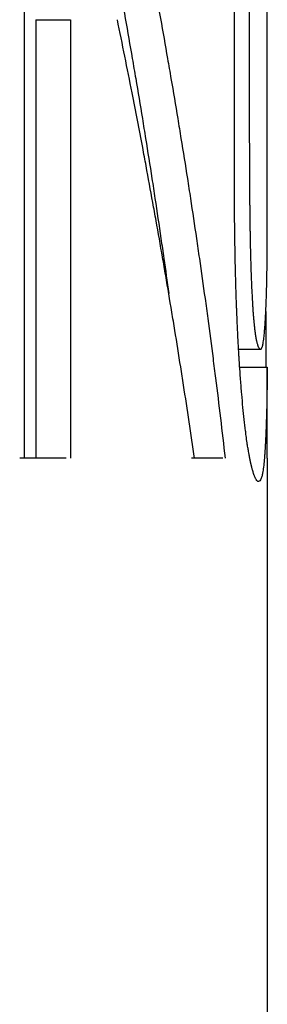
# Model space of a CAD drawing. Units: millimetres. Extents: x -1500 to 5945, y -1579 to 4455.
# Drawn here: x 2832 to 2833, y 2816 to 2821 of the extents above; entities that cross this region are included whole.
import ezdxf

# ---------------------------------------------------------------- set-up
doc = ezdxf.new("R2010")
doc.units = ezdxf.units.MM
doc.header["$LTSCALE"] = 5
doc.layers.add('Sichtbar (ISO)', color=7, linetype='Continuous', lineweight=25)

msp = doc.modelspace()

# ---------------------------------------------------------------- linework, layer by layer
at = {"layer": 'Sichtbar (ISO)'}
for p, q in [((2831.6972, 2818.9149), (2831.6972, 2825.0149)), ((2832.8597, 2820.5215), (2832.8597, 2823.4924)), ((2832.9423, 2823.4924), (2832.9423, 2820.8823)), ((2833.0417, 2820.0717), (2833.0417, 2823.4924)), ((2831.7609, 2821.3421), (2831.7609, 2818.9149)), ((2831.7609, 2821.3421), (2831.9518, 2821.3421)), ((2831.9518, 2821.3421), (2831.9518, 2818.9149)), ((2833.0338, 2819.7272), (2833.0338, 2819.4191)), ((2832.8831, 2819.518), (2833.0056, 2819.518)), ((2832.8892, 2819.4191), (2833.0417, 2819.4191)), ((2833.0417, 2818.9149), (2833.0417, 2819.4191)), ((2833.0421, 2818.9149), (2833.0421, 2806.2594))]:
    msp.add_line(p, q, dxfattribs=at)
for start_param, end_param in [(0.305966, 0.339708), (0.143301, 0.187146), (0.001346, 0.007128)]:
    msp.add_ellipse((2809.0421, 2818.9149), major_axis=(24, 0), ratio=0.00001, start_param=start_param, end_param=end_param, dxfattribs=at)
for points, knots in [([(2832.2149, 2821.5695), (2832.2286, 2821.4957), (2832.242, 2821.422), (2832.2552, 2821.3483), (2832.2684, 2821.2745), (2832.2814, 2821.2008), (2832.2941, 2821.127), (2832.3005, 2821.0902), (2832.3068, 2821.0533), (2832.3131, 2821.0164), (2832.3256, 2820.9427), (2832.3379, 2820.869), (2832.35, 2820.7952), (2832.3561, 2820.7584), (2832.3621, 2820.7215), (2832.368, 2820.6846), (2832.3799, 2820.6109), (2832.3915, 2820.5371), (2832.4029, 2820.4634), (2832.4087, 2820.4265), (2832.4143, 2820.3897), (2832.4199, 2820.3528), (2832.4311, 2820.2791), (2832.4421, 2820.2053), (2832.4529, 2820.1316), (2832.4583, 2820.0947), (2832.4636, 2820.0579), (2832.4689, 2820.021), (2832.4781, 2819.9563), (2832.4872, 2819.8916), (2832.4961, 2819.827)], [0, 0, 0, 0, 0.0285724, 0.0285724, 0.0285724, 0.0571448, 0.0571448, 0.0571448, 0.071431, 0.071431, 0.071431, 0.1000034, 0.1000034, 0.1000034, 0.1142896, 0.1142896, 0.1142896, 0.142862, 0.142862, 0.142862, 0.1571482, 0.1571482, 0.1571482, 0.1857205, 0.1857205, 0.1857205, 0.2000067, 0.2000067, 0.2000067, 0.225067, 0.225067, 0.225067, 0.225067]), ([(2832.4097, 2821.5695), (2832.4234, 2821.4957), (2832.4369, 2821.422), (2832.4502, 2821.3483), (2832.4636, 2821.2745), (2832.4766, 2821.2008), (2832.4895, 2821.127), (2832.4959, 2821.0902), (2832.5023, 2821.0533), (2832.5086, 2821.0164), (2832.5213, 2820.9427), (2832.5337, 2820.869), (2832.5459, 2820.7952), (2832.552, 2820.7584), (2832.558, 2820.7215), (2832.564, 2820.6846), (2832.576, 2820.6109), (2832.5877, 2820.5371), (2832.5993, 2820.4634), (2832.605, 2820.4265), (2832.6107, 2820.3897), (2832.6164, 2820.3528), (2832.6277, 2820.2791), (2832.6388, 2820.2053), (2832.6496, 2820.1316), (2832.655, 2820.0947), (2832.6604, 2820.0579), (2832.6657, 2820.021), (2832.6764, 2819.9472), (2832.6868, 2819.8735), (2832.697, 2819.7998), (2832.7021, 2819.7629), (2832.7071, 2819.726), (2832.7121, 2819.6892), (2832.722, 2819.6154), (2832.7318, 2819.5417), (2832.7413, 2819.468), (2832.7461, 2819.4311), (2832.7508, 2819.3942), (2832.7554, 2819.3574), (2832.7647, 2819.2836), (2832.7738, 2819.2099), (2832.7826, 2819.1361), (2832.7914, 2819.0624), (2832.8001, 2818.9887), (2832.8084, 2818.9149)], [0, 0, 0, 0, 0.0285724, 0.0285724, 0.0285724, 0.0571448, 0.0571448, 0.0571448, 0.071431, 0.071431, 0.071431, 0.1000034, 0.1000034, 0.1000034, 0.1142896, 0.1142896, 0.1142896, 0.142862, 0.142862, 0.142862, 0.1571482, 0.1571482, 0.1571482, 0.1857205, 0.1857205, 0.1857205, 0.2000067, 0.2000067, 0.2000067, 0.2285791, 0.2285791, 0.2285791, 0.2428653, 0.2428653, 0.2428653, 0.2714377, 0.2714377, 0.2714377, 0.2857239, 0.2857239, 0.2857239, 0.3142963, 0.3142963, 0.3142963, 0.3428687, 0.3428687, 0.3428687, 0.3428687]), ([(2832.639, 2818.9149), (2832.6293, 2818.9823), (2832.6193, 2819.0498), (2832.6092, 2819.1172), (2832.5991, 2819.1846), (2832.5888, 2819.252), (2832.5783, 2819.3195), (2832.5731, 2819.3532), (2832.5678, 2819.3869), (2832.5624, 2819.4206), (2832.5518, 2819.488), (2832.541, 2819.5554), (2832.53, 2819.6228), (2832.5245, 2819.6566), (2832.5189, 2819.6903), (2832.5133, 2819.724), (2832.5021, 2819.7914), (2832.4908, 2819.8588), (2832.4793, 2819.9262), (2832.4735, 2819.9599), (2832.4677, 2819.9937), (2832.4618, 2820.0274), (2832.4501, 2820.0948), (2832.4382, 2820.1622), (2832.4262, 2820.2296), (2832.4202, 2820.2633), (2832.4141, 2820.2971), (2832.408, 2820.3308), (2832.3958, 2820.3982), (2832.3833, 2820.4656), (2832.3708, 2820.533), (2832.3645, 2820.5667), (2832.3581, 2820.6004), (2832.3518, 2820.6342), (2832.3326, 2820.7353), (2832.3131, 2820.8364), (2832.2932, 2820.9376), (2832.2667, 2821.0724), (2832.2394, 2821.2072), (2832.2115, 2821.3421)], [0, 0, 0, 0, 0.0258303, 0.0258303, 0.0258303, 0.0516606, 0.0516606, 0.0516606, 0.0645758, 0.0645758, 0.0645758, 0.0904061, 0.0904061, 0.0904061, 0.1033213, 0.1033213, 0.1033213, 0.1291516, 0.1291516, 0.1291516, 0.1420667, 0.1420667, 0.1420667, 0.167897, 0.167897, 0.167897, 0.1808122, 0.1808122, 0.1808122, 0.2066425, 0.2066425, 0.2066425, 0.2195577, 0.2195577, 0.2195577, 0.2583031, 0.2583031, 0.2583031, 0.3099638, 0.3099638, 0.3099638, 0.3099638]), ([(2832.9423, 2820.8823), (2832.9423, 2820.8417), (2832.9423, 2820.8022), (2832.9423, 2820.7639), (2832.9424, 2820.7256), (2832.9424, 2820.6885), (2832.9425, 2820.6525), (2832.9426, 2820.6345), (2832.9426, 2820.6168), (2832.9427, 2820.5994), (2832.9428, 2820.5733), (2832.9429, 2820.5478), (2832.943, 2820.523), (2832.943, 2820.5148), (2832.9431, 2820.5066), (2832.9431, 2820.4985), (2832.9432, 2820.4822), (2832.9433, 2820.4663), (2832.9434, 2820.4506), (2832.9434, 2820.4428), (2832.9435, 2820.4351), (2832.9435, 2820.4274), (2832.9436, 2820.4159), (2832.9436, 2820.4045), (2832.9437, 2820.3933), (2832.9438, 2820.3896), (2832.9438, 2820.3859), (2832.9438, 2820.3822), (2832.9439, 2820.3748), (2832.9439, 2820.3675), (2832.944, 2820.3602), (2832.944, 2820.3566), (2832.944, 2820.353), (2832.9441, 2820.3494), (2832.9441, 2820.344), (2832.9441, 2820.3387), (2832.9442, 2820.3334), (2832.9442, 2820.3316), (2832.9442, 2820.3299), (2832.9442, 2820.3281), (2832.9443, 2820.3246), (2832.9443, 2820.3211), (2832.9443, 2820.3176), (2832.9443, 2820.3159), (2832.9444, 2820.3142), (2832.9444, 2820.3124), (2832.9444, 2820.3098), (2832.9444, 2820.3073), (2832.9445, 2820.3047), (2832.9445, 2820.3021), (2832.9445, 2820.2995), (2832.9445, 2820.297), (2832.9445, 2820.2944), (2832.9446, 2820.2919), (2832.9446, 2820.2894), (2832.9446, 2820.2868), (2832.9446, 2820.2843), (2832.9447, 2820.2818), (2832.9447, 2820.2793), (2832.9447, 2820.2768), (2832.9447, 2820.2743), (2832.9448, 2820.2718), (2832.9448, 2820.2693), (2832.9448, 2820.2668), (2832.9449, 2820.2644), (2832.9449, 2820.2619), (2832.9449, 2820.2594), (2832.9449, 2820.2569), (2832.945, 2820.2545), (2832.945, 2820.252), (2832.945, 2820.2487), (2832.9451, 2820.2454), (2832.9451, 2820.2422), (2832.9451, 2820.2405), (2832.9452, 2820.2389), (2832.9452, 2820.2373), (2832.9452, 2820.234), (2832.9453, 2820.2308), (2832.9453, 2820.2275), (2832.9453, 2820.2259), (2832.9453, 2820.2243), (2832.9454, 2820.2227), (2832.9454, 2820.2178), (2832.9455, 2820.213), (2832.9456, 2820.2082), (2832.9456, 2820.205), (2832.9457, 2820.2018), (2832.9457, 2820.1986), (2832.9458, 2820.1922), (2832.9459, 2820.1859), (2832.946, 2820.1796), (2832.9461, 2820.1764), (2832.9461, 2820.1733), (2832.9462, 2820.1702), (2832.9463, 2820.1608), (2832.9465, 2820.1514), (2832.9467, 2820.1422), (2832.9468, 2820.136), (2832.9469, 2820.1299), (2832.947, 2820.1238), (2832.9473, 2820.1117), (2832.9475, 2820.0996), (2832.9478, 2820.0877), (2832.9479, 2820.0818), (2832.9481, 2820.0759), (2832.9482, 2820.07), (2832.9486, 2820.0524), (2832.9491, 2820.0351), (2832.9496, 2820.0181), (2832.9499, 2820.0068), (2832.9502, 2819.9956), (2832.9506, 2819.9846), (2832.9513, 2819.9625), (2832.952, 2819.941), (2832.9528, 2819.9201), (2832.9536, 2819.8992), (2832.9544, 2819.8789), (2832.9553, 2819.8591)], [0, 0, 0, 0, 0.166667, 0.166667, 0.166667, 0.333333, 0.333333, 0.333333, 0.416667, 0.416667, 0.416667, 0.541667, 0.541667, 0.541667, 0.583333, 0.583333, 0.583333, 0.666667, 0.666667, 0.666667, 0.708333, 0.708333, 0.708333, 0.770833, 0.770833, 0.770833, 0.791667, 0.791667, 0.791667, 0.833333, 0.833333, 0.833333, 0.854167, 0.854167, 0.854167, 0.885417, 0.885417, 0.885417, 0.895833, 0.895833, 0.895833, 0.916667, 0.916667, 0.916667, 0.927083, 0.927083, 0.927083, 0.942708, 0.942708, 0.942708, 0.958333, 0.958333, 0.958333, 0.973958, 0.973958, 0.973958, 0.989583, 0.989583, 0.989583, 1.005208, 1.005208, 1.005208, 1.020833, 1.020833, 1.020833, 1.036458, 1.036458, 1.036458, 1.052083, 1.052083, 1.052083, 1.072917, 1.072917, 1.072917, 1.083333, 1.083333, 1.083333, 1.104167, 1.104167, 1.104167, 1.114583, 1.114583, 1.114583, 1.145833, 1.145833, 1.145833, 1.166667, 1.166667, 1.166667, 1.208333, 1.208333, 1.208333, 1.229167, 1.229167, 1.229167, 1.291667, 1.291667, 1.291667, 1.333333, 1.333333, 1.333333, 1.416667, 1.416667, 1.416667, 1.458333, 1.458333, 1.458333, 1.583333, 1.583333, 1.583333, 1.666667, 1.666667, 1.666667, 1.833333, 1.833333, 1.833333, 2, 2, 2, 2]), ([(2832.9072, 2819.1967), (2832.9049, 2819.2203), (2832.9026, 2819.245), (2832.9004, 2819.2706), (2832.8982, 2819.2963), (2832.8961, 2819.323), (2832.894, 2819.3508), (2832.8929, 2819.3646), (2832.8919, 2819.3788), (2832.8909, 2819.3931), (2832.8894, 2819.4147), (2832.888, 2819.4369), (2832.8865, 2819.4596), (2832.8861, 2819.4672), (2832.8856, 2819.4748), (2832.8851, 2819.4825), (2832.8842, 2819.4979), (2832.8833, 2819.5136), (2832.8824, 2819.5295), (2832.882, 2819.5375), (2832.8815, 2819.5455), (2832.8811, 2819.5536), (2832.8805, 2819.5658), (2832.8798, 2819.578), (2832.8792, 2819.5905), (2832.879, 2819.5946), (2832.8788, 2819.5988), (2832.8786, 2819.603), (2832.8782, 2819.6113), (2832.8778, 2819.6197), (2832.8774, 2819.6282), (2832.8772, 2819.6324), (2832.877, 2819.6367), (2832.8768, 2819.641), (2832.8765, 2819.6474), (2832.8762, 2819.6538), (2832.8759, 2819.6603), (2832.8758, 2819.6625), (2832.8757, 2819.6646), (2832.8756, 2819.6668), (2832.8754, 2819.6711), (2832.8752, 2819.6755), (2832.875, 2819.6798), (2832.8749, 2819.682), (2832.8748, 2819.6842), (2832.8747, 2819.6864), (2832.8745, 2819.6908), (2832.8744, 2819.6952), (2832.8742, 2819.6996), (2832.8741, 2819.7018), (2832.874, 2819.704), (2832.8739, 2819.7062), (2832.8738, 2819.7096), (2832.8736, 2819.7129), (2832.8735, 2819.7163), (2832.8733, 2819.7196), (2832.8732, 2819.7229), (2832.8731, 2819.7263), (2832.8729, 2819.7297), (2832.8728, 2819.733), (2832.8727, 2819.7364), (2832.8725, 2819.7398), (2832.8724, 2819.7432), (2832.8723, 2819.7466), (2832.8721, 2819.7511), (2832.8719, 2819.7557), (2832.8717, 2819.7603), (2832.8717, 2819.7626), (2832.8716, 2819.7648), (2832.8715, 2819.7671), (2832.8713, 2819.7717), (2832.8712, 2819.7764), (2832.871, 2819.781), (2832.8709, 2819.7833), (2832.8708, 2819.7857), (2832.8707, 2819.788), (2832.8706, 2819.7926), (2832.8704, 2819.7973), (2832.8702, 2819.802), (2832.8702, 2819.8044), (2832.8701, 2819.8067), (2832.87, 2819.8091), (2832.8698, 2819.8162), (2832.8695, 2819.8233), (2832.8693, 2819.8305), (2832.8691, 2819.8353), (2832.869, 2819.8401), (2832.8688, 2819.8449), (2832.8685, 2819.8545), (2832.8682, 2819.8643), (2832.868, 2819.8741), (2832.8678, 2819.879), (2832.8677, 2819.8839), (2832.8675, 2819.8888), (2832.8671, 2819.9037), (2832.8667, 2819.9187), (2832.8663, 2819.9339), (2832.8661, 2819.944), (2832.8658, 2819.9543), (2832.8656, 2819.9645), (2832.8651, 2819.9851), (2832.8646, 2820.0061), (2832.8642, 2820.0273), (2832.864, 2820.0379), (2832.8638, 2820.0486), (2832.8636, 2820.0594), (2832.863, 2820.0918), (2832.8624, 2820.1249), (2832.862, 2820.1587), (2832.8617, 2820.1813), (2832.8614, 2820.2042), (2832.8611, 2820.2274), (2832.8607, 2820.2738), (2832.8603, 2820.3215), (2832.86, 2820.3705), (2832.8598, 2820.4195), (2832.8597, 2820.4699), (2832.8597, 2820.5215)], [0, 0, 0, 0, 0.166667, 0.166667, 0.166667, 0.333333, 0.333333, 0.333333, 0.416667, 0.416667, 0.416667, 0.541667, 0.541667, 0.541667, 0.583333, 0.583333, 0.583333, 0.666667, 0.666667, 0.666667, 0.708333, 0.708333, 0.708333, 0.770833, 0.770833, 0.770833, 0.791667, 0.791667, 0.791667, 0.833333, 0.833333, 0.833333, 0.854167, 0.854167, 0.854167, 0.885417, 0.885417, 0.885417, 0.895833, 0.895833, 0.895833, 0.916667, 0.916667, 0.916667, 0.927083, 0.927083, 0.927083, 0.947917, 0.947917, 0.947917, 0.958333, 0.958333, 0.958333, 0.973958, 0.973958, 0.973958, 0.989583, 0.989583, 0.989583, 1.005208, 1.005208, 1.005208, 1.020833, 1.020833, 1.020833, 1.041667, 1.041667, 1.041667, 1.052083, 1.052083, 1.052083, 1.072917, 1.072917, 1.072917, 1.083333, 1.083333, 1.083333, 1.104167, 1.104167, 1.104167, 1.114583, 1.114583, 1.114583, 1.145833, 1.145833, 1.145833, 1.166667, 1.166667, 1.166667, 1.208333, 1.208333, 1.208333, 1.229167, 1.229167, 1.229167, 1.291667, 1.291667, 1.291667, 1.333333, 1.333333, 1.333333, 1.416667, 1.416667, 1.416667, 1.458333, 1.458333, 1.458333, 1.583333, 1.583333, 1.583333, 1.666667, 1.666667, 1.666667, 1.833333, 1.833333, 1.833333, 2, 2, 2, 2]), ([(2833.0056, 2819.518), (2833.0073, 2819.518), (2833.009, 2819.5195), (2833.0106, 2819.5225), (2833.0118, 2819.5247), (2833.013, 2819.5278), (2833.0142, 2819.5317), (2833.0146, 2819.533), (2833.015, 2819.5344), (2833.0154, 2819.5359), (2833.0162, 2819.5388), (2833.0169, 2819.5422), (2833.0177, 2819.5459), (2833.018, 2819.5478), (2833.0184, 2819.5497), (2833.0188, 2819.5518), (2833.0195, 2819.5558), (2833.0202, 2819.5603), (2833.0209, 2819.5651), (2833.0213, 2819.5676), (2833.0216, 2819.5701), (2833.022, 2819.5727), (2833.0227, 2819.5779), (2833.0233, 2819.5835), (2833.024, 2819.5894), (2833.0243, 2819.5924), (2833.0247, 2819.5955), (2833.025, 2819.5986), (2833.0255, 2819.6034), (2833.0259, 2819.6083), (2833.0264, 2819.6135), (2833.0266, 2819.6152), (2833.0267, 2819.6169), (2833.0269, 2819.6187), (2833.0272, 2819.6222), (2833.0275, 2819.6259), (2833.0278, 2819.6296), (2833.0279, 2819.6314), (2833.0281, 2819.6333), (2833.0282, 2819.6352), (2833.0285, 2819.6381), (2833.0287, 2819.641), (2833.0289, 2819.644), (2833.029, 2819.6449), (2833.029, 2819.6459), (2833.0291, 2819.6469), (2833.0293, 2819.6489), (2833.0294, 2819.651), (2833.0295, 2819.653), (2833.0296, 2819.654), (2833.0297, 2819.6551), (2833.0298, 2819.6561), (2833.0299, 2819.6582), (2833.03, 2819.6602), (2833.0302, 2819.6624), (2833.0302, 2819.6634), (2833.0303, 2819.6645), (2833.0304, 2819.6656), (2833.0305, 2819.6672), (2833.0306, 2819.6688), (2833.0307, 2819.6704), (2833.0308, 2819.672), (2833.0309, 2819.6737), (2833.031, 2819.6753), (2833.0311, 2819.677), (2833.0312, 2819.6787), (2833.0313, 2819.6803), (2833.0314, 2819.682), (2833.0315, 2819.6837), (2833.0316, 2819.6854), (2833.0317, 2819.6876), (2833.0319, 2819.6899), (2833.032, 2819.6922), (2833.032, 2819.6933), (2833.0321, 2819.6945), (2833.0322, 2819.6956), (2833.0323, 2819.6979), (2833.0324, 2819.7002), (2833.0325, 2819.7025), (2833.0326, 2819.7036), (2833.0327, 2819.7048), (2833.0327, 2819.7059), (2833.0329, 2819.7083), (2833.033, 2819.7106), (2833.0331, 2819.7129), (2833.0332, 2819.7141), (2833.0332, 2819.7152), (2833.0333, 2819.7164), (2833.0334, 2819.7199), (2833.0336, 2819.7235), (2833.0338, 2819.727), (2833.0339, 2819.7294), (2833.034, 2819.7318), (2833.0341, 2819.7342), (2833.0344, 2819.739), (2833.0346, 2819.7438), (2833.0348, 2819.7487), (2833.0349, 2819.7512), (2833.035, 2819.7536), (2833.0351, 2819.7561), (2833.0354, 2819.7634), (2833.0357, 2819.7709), (2833.036, 2819.7785), (2833.0362, 2819.7835), (2833.0364, 2819.7886), (2833.0365, 2819.7937), (2833.0369, 2819.804), (2833.0372, 2819.8144), (2833.0376, 2819.825), (2833.0377, 2819.8303), (2833.0379, 2819.8356), (2833.038, 2819.841), (2833.0385, 2819.8571), (2833.0389, 2819.8736), (2833.0393, 2819.8905), (2833.0395, 2819.9017), (2833.0398, 2819.9131), (2833.04, 2819.9247), (2833.0404, 2819.9479), (2833.0407, 2819.9717), (2833.041, 2819.9962), (2833.0413, 2820.0207), (2833.0416, 2820.0458), (2833.0417, 2820.0717)], [0, 0, 0, 0, 0.166667, 0.166667, 0.166667, 0.291667, 0.291667, 0.291667, 0.333333, 0.333333, 0.333333, 0.416667, 0.416667, 0.416667, 0.458333, 0.458333, 0.458333, 0.541667, 0.541667, 0.541667, 0.583333, 0.583333, 0.583333, 0.666667, 0.666667, 0.666667, 0.708333, 0.708333, 0.708333, 0.770833, 0.770833, 0.770833, 0.791667, 0.791667, 0.791667, 0.833333, 0.833333, 0.833333, 0.854167, 0.854167, 0.854167, 0.885417, 0.885417, 0.885417, 0.895833, 0.895833, 0.895833, 0.916667, 0.916667, 0.916667, 0.927083, 0.927083, 0.927083, 0.947917, 0.947917, 0.947917, 0.958333, 0.958333, 0.958333, 0.973958, 0.973958, 0.973958, 0.989583, 0.989583, 0.989583, 1.005208, 1.005208, 1.005208, 1.020833, 1.020833, 1.020833, 1.041667, 1.041667, 1.041667, 1.052083, 1.052083, 1.052083, 1.072917, 1.072917, 1.072917, 1.083333, 1.083333, 1.083333, 1.104167, 1.104167, 1.104167, 1.114583, 1.114583, 1.114583, 1.145833, 1.145833, 1.145833, 1.166667, 1.166667, 1.166667, 1.208333, 1.208333, 1.208333, 1.229167, 1.229167, 1.229167, 1.291667, 1.291667, 1.291667, 1.333333, 1.333333, 1.333333, 1.416667, 1.416667, 1.416667, 1.458333, 1.458333, 1.458333, 1.583333, 1.583333, 1.583333, 1.666667, 1.666667, 1.666667, 1.833333, 1.833333, 1.833333, 2, 2, 2, 2]), ([(2832.9553, 2819.8591), (2832.9562, 2819.8393), (2832.9571, 2819.8204), (2832.9581, 2819.8025), (2832.9588, 2819.789), (2832.9596, 2819.776), (2832.9604, 2819.7635), (2832.9606, 2819.7593), (2832.9609, 2819.7552), (2832.9612, 2819.7512), (2832.9617, 2819.7431), (2832.9622, 2819.7352), (2832.9628, 2819.7275), (2832.9631, 2819.7237), (2832.9633, 2819.7199), (2832.9636, 2819.7162), (2832.9642, 2819.7088), (2832.9647, 2819.7016), (2832.9653, 2819.6946), (2832.9656, 2819.6911), (2832.9659, 2819.6877), (2832.9662, 2819.6843), (2832.9668, 2819.6775), (2832.9674, 2819.671), (2832.968, 2819.6647), (2832.9683, 2819.6615), (2832.9686, 2819.6584), (2832.9689, 2819.6553), (2832.9694, 2819.6508), (2832.9698, 2819.6463), (2832.9703, 2819.642), (2832.9704, 2819.6406), (2832.9706, 2819.6392), (2832.9708, 2819.6377), (2832.9711, 2819.6349), (2832.9714, 2819.6321), (2832.9717, 2819.6294), (2832.9719, 2819.6281), (2832.972, 2819.6267), (2832.9722, 2819.6254), (2832.9724, 2819.6234), (2832.9727, 2819.6215), (2832.9729, 2819.6195), (2832.973, 2819.6189), (2832.9731, 2819.6182), (2832.9731, 2819.6176), (2832.9733, 2819.6163), (2832.9735, 2819.6151), (2832.9736, 2819.6138), (2832.9737, 2819.6132), (2832.9738, 2819.6126), (2832.9739, 2819.612), (2832.974, 2819.6111), (2832.9741, 2819.6101), (2832.9742, 2819.6092), (2832.9744, 2819.6083), (2832.9745, 2819.6074), (2832.9746, 2819.6065), (2832.9747, 2819.6056), (2832.9749, 2819.6048), (2832.975, 2819.6039), (2832.9751, 2819.603), (2832.9752, 2819.6021), (2832.9754, 2819.6013), (2832.9755, 2819.6004), (2832.9756, 2819.5996), (2832.9757, 2819.5987), (2832.9759, 2819.5979), (2832.976, 2819.597), (2832.9761, 2819.5962), (2832.9763, 2819.5951), (2832.9764, 2819.594), (2832.9766, 2819.5929), (2832.9767, 2819.5924), (2832.9768, 2819.5918), (2832.9769, 2819.5913), (2832.977, 2819.5902), (2832.9772, 2819.5892), (2832.9774, 2819.5881), (2832.9775, 2819.5876), (2832.9776, 2819.5871), (2832.9777, 2819.5865), (2832.9778, 2819.5855), (2832.978, 2819.5845), (2832.9782, 2819.5835), (2832.9783, 2819.583), (2832.9784, 2819.5825), (2832.9785, 2819.5819), (2832.9787, 2819.5804), (2832.979, 2819.579), (2832.9793, 2819.5775), (2832.9794, 2819.5765), (2832.9796, 2819.5756), (2832.9798, 2819.5746), (2832.9802, 2819.5728), (2832.9806, 2819.5709), (2832.9809, 2819.5691), (2832.9811, 2819.5682), (2832.9813, 2819.5673), (2832.9815, 2819.5665), (2832.9821, 2819.5639), (2832.9827, 2819.5613), (2832.9832, 2819.5589), (2832.9836, 2819.5573), (2832.984, 2819.5558), (2832.9844, 2819.5543), (2832.9852, 2819.5512), (2832.986, 2819.5484), (2832.9869, 2819.5458), (2832.9873, 2819.5444), (2832.9877, 2819.5432), (2832.9881, 2819.5419), (2832.9894, 2819.5383), (2832.9907, 2819.535), (2832.992, 2819.5322), (2832.9928, 2819.5303), (2832.9937, 2819.5286), (2832.9946, 2819.5271), (2832.9964, 2819.524), (2832.9982, 2819.5218), (2833, 2819.5203), (2833.0019, 2819.5188), (2833.0037, 2819.518), (2833.0056, 2819.518)], [0, 0, 0, 0, 0.166667, 0.166667, 0.166667, 0.291667, 0.291667, 0.291667, 0.333333, 0.333333, 0.333333, 0.416667, 0.416667, 0.416667, 0.458333, 0.458333, 0.458333, 0.541667, 0.541667, 0.541667, 0.583333, 0.583333, 0.583333, 0.666667, 0.666667, 0.666667, 0.708333, 0.708333, 0.708333, 0.770833, 0.770833, 0.770833, 0.791667, 0.791667, 0.791667, 0.833333, 0.833333, 0.833333, 0.854167, 0.854167, 0.854167, 0.885417, 0.885417, 0.885417, 0.895833, 0.895833, 0.895833, 0.916667, 0.916667, 0.916667, 0.927083, 0.927083, 0.927083, 0.942708, 0.942708, 0.942708, 0.958333, 0.958333, 0.958333, 0.973958, 0.973958, 0.973958, 0.989583, 0.989583, 0.989583, 1.005208, 1.005208, 1.005208, 1.020833, 1.020833, 1.020833, 1.041667, 1.041667, 1.041667, 1.052083, 1.052083, 1.052083, 1.072917, 1.072917, 1.072917, 1.083333, 1.083333, 1.083333, 1.104167, 1.104167, 1.104167, 1.114583, 1.114583, 1.114583, 1.145833, 1.145833, 1.145833, 1.166667, 1.166667, 1.166667, 1.208333, 1.208333, 1.208333, 1.229167, 1.229167, 1.229167, 1.291667, 1.291667, 1.291667, 1.333333, 1.333333, 1.333333, 1.416667, 1.416667, 1.416667, 1.458333, 1.458333, 1.458333, 1.583333, 1.583333, 1.583333, 1.666667, 1.666667, 1.666667, 1.833333, 1.833333, 1.833333, 2, 2, 2, 2]), ([(2833.0417, 2819.4191), (2833.0415, 2819.3845), (2833.0412, 2819.3513), (2833.0408, 2819.3195), (2833.0404, 2819.2957), (2833.0401, 2819.2726), (2833.0397, 2819.2503), (2833.0395, 2819.2429), (2833.0394, 2819.2355), (2833.0392, 2819.2283), (2833.039, 2819.2138), (2833.0386, 2819.1996), (2833.0383, 2819.1858), (2833.0381, 2819.1789), (2833.038, 2819.1721), (2833.0378, 2819.1653), (2833.0374, 2819.1519), (2833.037, 2819.1388), (2833.0366, 2819.126), (2833.0364, 2819.1196), (2833.0362, 2819.1133), (2833.036, 2819.1071), (2833.0356, 2819.0947), (2833.0352, 2819.0826), (2833.0347, 2819.0709), (2833.0345, 2819.0651), (2833.0342, 2819.0593), (2833.034, 2819.0536), (2833.0337, 2819.0451), (2833.0333, 2819.0367), (2833.0329, 2819.0286), (2833.0328, 2819.0259), (2833.0327, 2819.0232), (2833.0325, 2819.0205), (2833.0323, 2819.0152), (2833.032, 2819.01), (2833.0317, 2819.0048), (2833.0316, 2819.0022), (2833.0315, 2818.9997), (2833.0313, 2818.9971), (2833.0311, 2818.9933), (2833.0309, 2818.9896), (2833.0307, 2818.9859), (2833.0307, 2818.9846), (2833.0306, 2818.9834), (2833.0305, 2818.9822), (2833.0304, 2818.9797), (2833.0302, 2818.9773), (2833.0301, 2818.9749), (2833.03, 2818.9737), (2833.03, 2818.9725), (2833.0299, 2818.9713), (2833.0298, 2818.9695), (2833.0297, 2818.9677), (2833.0296, 2818.966), (2833.0294, 2818.9642), (2833.0293, 2818.9624), (2833.0292, 2818.9607), (2833.0291, 2818.959), (2833.029, 2818.9572), (2833.0289, 2818.9555), (2833.0288, 2818.9538), (2833.0287, 2818.9521), (2833.0286, 2818.9504), (2833.0285, 2818.9487), (2833.0283, 2818.9471), (2833.0282, 2818.9454), (2833.0281, 2818.9437), (2833.028, 2818.9421), (2833.0279, 2818.9404), (2833.0278, 2818.9388), (2833.0277, 2818.9372), (2833.0275, 2818.9356), (2833.0274, 2818.9339), (2833.0273, 2818.9323), (2833.0272, 2818.9308), (2833.027, 2818.9286), (2833.0269, 2818.9266), (2833.0267, 2818.9245), (2833.0266, 2818.9234), (2833.0265, 2818.9224), (2833.0265, 2818.9214), (2833.0263, 2818.9194), (2833.0261, 2818.9173), (2833.026, 2818.9153), (2833.0259, 2818.9143), (2833.0258, 2818.9133), (2833.0257, 2818.9123), (2833.0255, 2818.9094), (2833.0252, 2818.9065), (2833.025, 2818.9036), (2833.0248, 2818.9017), (2833.0246, 2818.8998), (2833.0244, 2818.898), (2833.0241, 2818.8942), (2833.0237, 2818.8906), (2833.0233, 2818.8871), (2833.0232, 2818.8853), (2833.023, 2818.8836), (2833.0228, 2818.8819), (2833.0222, 2818.8767), (2833.0216, 2818.8718), (2833.021, 2818.867), (2833.0207, 2818.8638), (2833.0202, 2818.8608), (2833.0198, 2818.8578), (2833.019, 2818.8519), (2833.0182, 2818.8463), (2833.0173, 2818.8411), (2833.0168, 2818.8385), (2833.0164, 2818.836), (2833.0159, 2818.8335), (2833.0145, 2818.8263), (2833.0131, 2818.8199), (2833.0116, 2818.8143), (2833.0105, 2818.8106), (2833.0095, 2818.8072), (2833.0084, 2818.8043), (2833.0062, 2818.7983), (2833.0039, 2818.7938), (2833.0014, 2818.7909), (2832.9989, 2818.7879), (2832.9963, 2818.7864), (2832.9935, 2818.7864)], [0, 0, 0, 0, 0.166667, 0.166667, 0.166667, 0.291667, 0.291667, 0.291667, 0.333333, 0.333333, 0.333333, 0.416667, 0.416667, 0.416667, 0.458333, 0.458333, 0.458333, 0.541667, 0.541667, 0.541667, 0.583333, 0.583333, 0.583333, 0.666667, 0.666667, 0.666667, 0.708333, 0.708333, 0.708333, 0.770833, 0.770833, 0.770833, 0.791667, 0.791667, 0.791667, 0.833333, 0.833333, 0.833333, 0.854167, 0.854167, 0.854167, 0.885417, 0.885417, 0.885417, 0.895833, 0.895833, 0.895833, 0.916667, 0.916667, 0.916667, 0.927083, 0.927083, 0.927083, 0.942708, 0.942708, 0.942708, 0.958333, 0.958333, 0.958333, 0.973958, 0.973958, 0.973958, 0.989583, 0.989583, 0.989583, 1.005208, 1.005208, 1.005208, 1.020833, 1.020833, 1.020833, 1.036458, 1.036458, 1.036458, 1.052083, 1.052083, 1.052083, 1.072917, 1.072917, 1.072917, 1.083333, 1.083333, 1.083333, 1.104167, 1.104167, 1.104167, 1.114583, 1.114583, 1.114583, 1.145833, 1.145833, 1.145833, 1.166667, 1.166667, 1.166667, 1.208333, 1.208333, 1.208333, 1.229167, 1.229167, 1.229167, 1.291667, 1.291667, 1.291667, 1.333333, 1.333333, 1.333333, 1.416667, 1.416667, 1.416667, 1.458333, 1.458333, 1.458333, 1.583333, 1.583333, 1.583333, 1.666667, 1.666667, 1.666667, 1.833333, 1.833333, 1.833333, 2, 2, 2, 2]), ([(2832.9935, 2818.7864), (2832.9914, 2818.7864), (2832.9893, 2818.7873), (2832.9871, 2818.7891), (2832.9849, 2818.791), (2832.9827, 2818.7937), (2832.9804, 2818.7974), (2832.9792, 2818.7992), (2832.9781, 2818.8013), (2832.9769, 2818.8036), (2832.9752, 2818.807), (2832.9734, 2818.8109), (2832.9717, 2818.8154), (2832.9711, 2818.8169), (2832.9705, 2818.8184), (2832.9699, 2818.82), (2832.9687, 2818.8232), (2832.9675, 2818.8267), (2832.9662, 2818.8303), (2832.9656, 2818.8322), (2832.965, 2818.8341), (2832.9644, 2818.836), (2832.9635, 2818.8389), (2832.9626, 2818.842), (2832.9617, 2818.8451), (2832.9613, 2818.8462), (2832.961, 2818.8473), (2832.9607, 2818.8484), (2832.9601, 2818.8505), (2832.9595, 2818.8528), (2832.9589, 2818.8551), (2832.9585, 2818.8562), (2832.9582, 2818.8574), (2832.9579, 2818.8585), (2832.9575, 2818.8603), (2832.957, 2818.8621), (2832.9565, 2818.8639), (2832.9564, 2818.8645), (2832.9562, 2818.8651), (2832.956, 2818.8657), (2832.9557, 2818.867), (2832.9554, 2818.8682), (2832.9551, 2818.8695), (2832.9549, 2818.8701), (2832.9548, 2818.8707), (2832.9546, 2818.8714), (2832.9543, 2818.8726), (2832.954, 2818.8739), (2832.9537, 2818.8752), (2832.9535, 2818.8759), (2832.9534, 2818.8765), (2832.9532, 2818.8772), (2832.953, 2818.8782), (2832.9527, 2818.8792), (2832.9525, 2818.8802), (2832.9522, 2818.8812), (2832.952, 2818.8822), (2832.9518, 2818.8832), (2832.9515, 2818.8842), (2832.9513, 2818.8853), (2832.951, 2818.8863), (2832.9508, 2818.8873), (2832.9506, 2818.8884), (2832.9503, 2818.8894), (2832.95, 2818.8908), (2832.9497, 2818.8923), (2832.9494, 2818.8937), (2832.9492, 2818.8944), (2832.949, 2818.8951), (2832.9489, 2818.8959), (2832.9486, 2818.8973), (2832.9483, 2818.8988), (2832.9479, 2818.9003), (2832.9478, 2818.901), (2832.9476, 2818.9018), (2832.9475, 2818.9025), (2832.9471, 2818.904), (2832.9468, 2818.9056), (2832.9465, 2818.9071), (2832.9463, 2818.9079), (2832.9462, 2818.9086), (2832.946, 2818.9094), (2832.9455, 2818.9117), (2832.9451, 2818.9141), (2832.9446, 2818.9165), (2832.9443, 2818.9181), (2832.944, 2818.9197), (2832.9436, 2818.9214), (2832.943, 2818.9247), (2832.9424, 2818.928), (2832.9417, 2818.9314), (2832.9414, 2818.9331), (2832.9411, 2818.9348), (2832.9408, 2818.9366), (2832.9398, 2818.9418), (2832.9389, 2818.9471), (2832.9379, 2818.9526), (2832.9373, 2818.9563), (2832.9367, 2818.96), (2832.9361, 2818.9638), (2832.9348, 2818.9714), (2832.9336, 2818.9793), (2832.9323, 2818.9874), (2832.9317, 2818.9915), (2832.9311, 2818.9956), (2832.9304, 2818.9998), (2832.9286, 2819.0124), (2832.9267, 2819.0255), (2832.9249, 2819.0393), (2832.9237, 2819.0485), (2832.9225, 2819.0579), (2832.9213, 2819.0676), (2832.9189, 2819.087), (2832.9165, 2819.1075), (2832.9141, 2819.129), (2832.9118, 2819.1505), (2832.9095, 2819.1731), (2832.9072, 2819.1967)], [0, 0, 0, 0, 0.166667, 0.166667, 0.166667, 0.333333, 0.333333, 0.333333, 0.416667, 0.416667, 0.416667, 0.541667, 0.541667, 0.541667, 0.583333, 0.583333, 0.583333, 0.666667, 0.666667, 0.666667, 0.708333, 0.708333, 0.708333, 0.770833, 0.770833, 0.770833, 0.791667, 0.791667, 0.791667, 0.833333, 0.833333, 0.833333, 0.854167, 0.854167, 0.854167, 0.885417, 0.885417, 0.885417, 0.895833, 0.895833, 0.895833, 0.916667, 0.916667, 0.916667, 0.927083, 0.927083, 0.927083, 0.947917, 0.947917, 0.947917, 0.958333, 0.958333, 0.958333, 0.973958, 0.973958, 0.973958, 0.989583, 0.989583, 0.989583, 1.005208, 1.005208, 1.005208, 1.020833, 1.020833, 1.020833, 1.041667, 1.041667, 1.041667, 1.052083, 1.052083, 1.052083, 1.072917, 1.072917, 1.072917, 1.083333, 1.083333, 1.083333, 1.104167, 1.104167, 1.104167, 1.114583, 1.114583, 1.114583, 1.145833, 1.145833, 1.145833, 1.166667, 1.166667, 1.166667, 1.208333, 1.208333, 1.208333, 1.229167, 1.229167, 1.229167, 1.291667, 1.291667, 1.291667, 1.333333, 1.333333, 1.333333, 1.416667, 1.416667, 1.416667, 1.458333, 1.458333, 1.458333, 1.583333, 1.583333, 1.583333, 1.666667, 1.666667, 1.666667, 1.833333, 1.833333, 1.833333, 2, 2, 2, 2])]:
    msp.add_open_spline(points, degree=3, knots=knots, dxfattribs=at)

doc.saveas('drawing.dxf')
